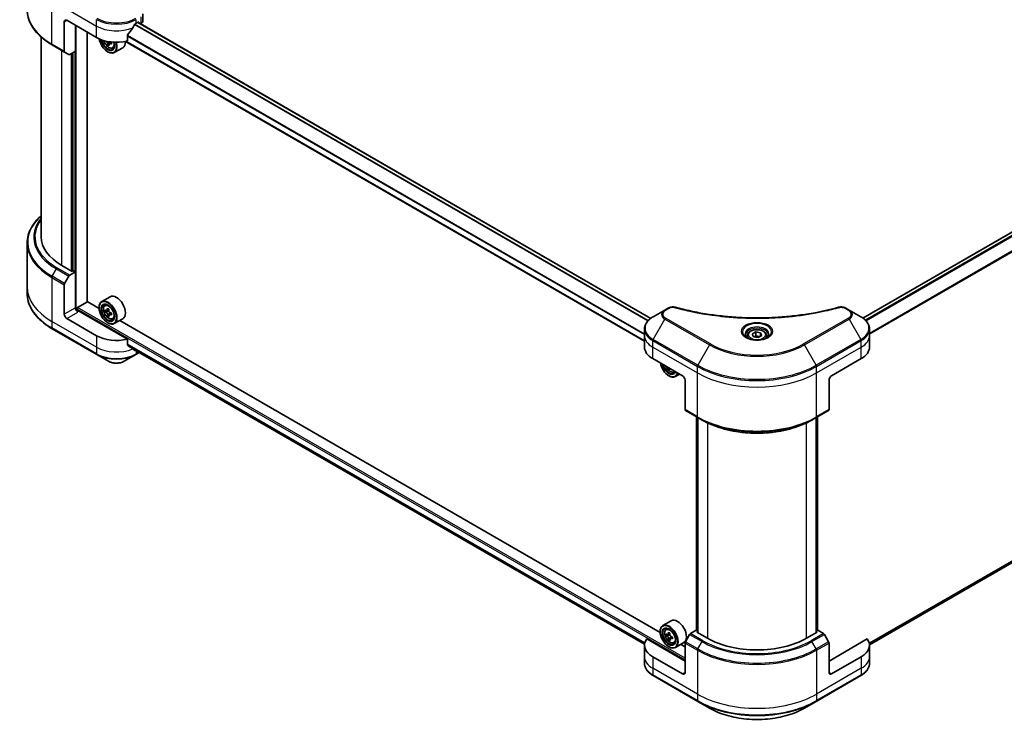
# Model space of a CAD drawing. Units: millimetres. Extents: x 80 to 10110, y 44 to 2011.
# Drawn here: x 754 to 1063, y 484 to 705 of the extents above; entities that cross this region are included whole.
import ezdxf

# ---------------------------------------------------------------- set-up
doc = ezdxf.new("R2010")
doc.units = ezdxf.units.MM
doc.header["$LTSCALE"] = 5.5
doc.layers.add('Visible (ISO)', color=7, linetype='Continuous', lineweight=35)
doc.layers.add('Visible Narrow (ISO)', color=7, linetype='Continuous', lineweight=25)

msp = doc.modelspace()

# ---------------------------------------------------------------- linework, layer by layer
at = {"layer": 'Visible (ISO)'}
for p, q in [((1279.9372, 762.4077), (1018.2372, 611.3152)), ((792.7021, 704.5267), (792.7021, 706.6146)), ((768.0649, 704.1466), (768.0649, 694.9021)), ((768.8427, 704.5957), (778.1766, 699.2068)), ((790.6216, 703.6975), (791.1661, 704.0119)), ((951.7771, 611.215), (791.1072, 703.9778)), ((791.3995, 703.8771), (791.3995, 703.8091)), ((791.885, 703.5288), (792.0578, 703.6285)), ((771.5651, 694.9406), (771.5651, 703.0239)), ((775.2597, 616.4651), (775.2597, 700.8908)), ((760.8435, 636.7856), (760.8435, 699.3457)), ((782.0665, 697.1665), (781.6549, 696.9289)), ((782.802, 697.7001), (782.1606, 697.3298)), ((782.2845, 697.73), (782.2994, 697.41)), ((949.8302, 604.1224), (787.2441, 697.9915)), ((787.8341, 698.1217), (787.8341, 699.8205)), ((764.2898, 696.8956), (768.1788, 694.6503)), ((769.5067, 693.8837), (768.1788, 694.6503)), ((771.5651, 694.9406), (769.7817, 693.9109)), ((770.7873, 694.4915), (770.7873, 626.0528)), ((781.6767, 694.716), (781.7545, 694.6711)), ((783.211, 695.9034), (783.6736, 696.0599)), ((786.3791, 696.0019), (783.7345, 694.475)), ((1020.3178, 508.9529), (1281.1072, 659.5197)), ((756.4435, 634.8033), (756.4435, 621.0681)), ((770.5539, 625.918), (767.2871, 627.8041)), ((768.1788, 622.1635), (769.5067, 624.4633)), ((769.7817, 624.7536), (771.5651, 625.7833)), ((770.9429, 626.1426), (770.5539, 625.918)), ((771.5651, 625.7833), (770.9429, 626.1426)), ((771.5651, 625.7833), (771.5651, 614.5565)), ((756.4435, 621.0681), (756.4435, 619.0087)), ((768.0649, 612.5357), (768.0649, 621.7802)), ((782.4191, 617.986), (779.7745, 616.4591)), ((771.954, 613.7514), (771.954, 614.2421)), ((772.1874, 614.6463), (775.2986, 616.4426)), ((778.9613, 614.3279), (775.2597, 616.4651)), ((778.9544, 614.5565), (778.9544, 614.6463)), ((780.7498, 615.2916), (781.1166, 615.6139)), ((782.0185, 613.9908), (781.3897, 613.6277)), ((957.2229, 614.4176), (956.1828, 613.8171)), ((1013.9692, 613.8171), (1012.9291, 614.4176)), ((778.1766, 605.7996), (768.8427, 611.1884)), ((787.8341, 604.7145), (772.3429, 613.6583)), ((781.5374, 613.661), (780.888, 613.286)), ((781.5349, 613.7116), (781.5374, 613.661)), ((781.5374, 613.661), (781.8965, 613.4785)), ((782.0684, 612.2865), (781.6595, 612.0504)), ((782.8009, 612.825), (782.1633, 612.4569)), ((782.2874, 612.8524), (782.3032, 612.5377)), ((783.211, 611.0286), (783.6736, 611.1851)), ((786.3791, 611.127), (783.7345, 609.6002)), ((956.1828, 613.8171), (952.5216, 611.7033)), ((1017.6304, 611.7033), (1013.9692, 613.8171)), ((764.2898, 607.9792), (778.2905, 599.8959)), ((781.6767, 609.8412), (781.7545, 609.7963)), ((954.7481, 512.8374), (785.4423, 610.5862)), ((949.8302, 605.7996), (949.8302, 607.8589)), ((1020.3218, 605.7996), (1020.3218, 607.8589)), ((787.8341, 603.0158), (787.8341, 604.7145)), ((949.8302, 602.207), (949.8302, 605.7996)), ((982.051, 605.7996), (982.051, 605.1176)), ((983.5424, 606.3063), (984.6651, 606.9544)), ((983.9533, 605.4208), (983.5424, 606.3063)), ((985.4869, 605.1836), (983.9533, 605.4208)), ((984.6651, 606.9544), (986.1987, 606.7172)), ((984.6651, 605.7869), (984.6651, 606.9544)), ((986.6096, 605.8318), (985.4869, 605.1836)), ((986.1987, 606.7172), (986.6096, 605.8318)), ((986.1987, 606.7172), (986.1987, 605.5945)), ((988.101, 605.7996), (988.101, 605.1176)), ((1020.3218, 602.207), (1020.3218, 605.7996)), ((789.2942, 601.8155), (949.8477, 509.1199)), ((778.2905, 599.8959), (781.9517, 597.782)), ((786.8465, 597.782), (790.5077, 599.8959)), ((790.5077, 599.8959), (791.5634, 600.5054)), ((952.4077, 598.6144), (961.7415, 593.2255)), ((1008.4105, 593.2255), (1017.7443, 598.6144)), ((957.6809, 595.5699), (957.4465, 595.4345)), ((957.4635, 593.2255), (957.5413, 593.1806)), ((958.9978, 594.4129), (959.431, 594.5595)), ((960.8401, 593.7459), (959.5213, 592.9845)), ((962.5193, 591.8783), (962.5193, 582.6338)), ((1007.6327, 591.8783), (1007.6327, 582.6338)), ((962.6332, 582.382), (966.5223, 580.1366)), ((966.1562, 513.4361), (966.1562, 580.348)), ((966.5223, 580.1366), (967.8501, 579.37)), ((966.5451, 580.1235), (966.5451, 512.7625)), ((1003.6297, 580.1366), (1002.3019, 579.37)), ((1003.6069, 512.7625), (1003.6069, 580.1235)), ((1003.6297, 580.1366), (1007.5188, 582.382)), ((1003.9958, 580.348), (1003.9958, 513.4361)), ((958.2058, 516.4954), (955.5613, 514.9686)), ((954.7411, 513.066), (954.7411, 513.1558)), ((956.5366, 513.801), (956.9034, 514.1234)), ((957.3243, 512.1701), (956.6748, 511.7952)), ((957.805, 512.5001), (957.1763, 512.1371)), ((957.3217, 512.221), (957.3243, 512.1701)), ((957.3243, 512.1701), (957.6833, 511.9877)), ((963.961, 512.1951), (962.6332, 509.8952)), ((966.0195, 513.515), (964.236, 512.4854)), ((966.5451, 513.2116), (966.0195, 513.515)), ((966.2528, 512.9312), (966.5451, 513.1)), ((969.5197, 511.0451), (966.2528, 512.9312)), ((1003.8992, 512.9312), (1000.6324, 511.0451)), ((1004.1325, 513.515), (1003.6069, 513.2116)), ((1003.6069, 513.1), (1003.8992, 512.9312)), ((1005.916, 512.4854), (1004.1325, 513.515)), ((1007.5188, 509.8952), (1006.191, 512.1951)), ((962.5193, 503.86), (950.5283, 510.783)), ((957.8553, 510.7957), (957.4465, 510.5597)), ((958.5876, 511.3345), (957.9501, 510.9665)), ((958.0743, 511.3618), (958.0902, 511.0473)), ((958.9978, 509.5381), (959.4603, 509.6946)), ((962.1658, 509.6365), (959.5213, 508.1097)), ((962.5193, 508.3507), (961.229, 509.0956)), ((962.5193, 500.2674), (962.5193, 509.5119)), ((1019.6237, 510.783), (1007.6327, 503.86)), ((1007.6327, 500.2674), (1007.6327, 509.5119)), ((949.8302, 508.7998), (949.8302, 505.2072)), ((957.4635, 508.3507), (957.5413, 508.3058)), ((1020.3218, 508.7998), (1020.3218, 505.2072)), ((949.8302, 505.2072), (949.8302, 503.1478)), ((961.7415, 499.8183), (952.4077, 505.2072)), ((1017.7443, 505.2072), (1008.4105, 499.8183)), ((1020.3218, 505.2072), (1020.3218, 503.1478)), ((952.5216, 499.3035), (966.5223, 491.2202)), ((1003.6297, 491.2202), (1017.6304, 499.3035)), ((966.5223, 491.2202), (970.1836, 489.1063)), ((999.9684, 489.1063), (1003.6297, 491.2202))]:
    msp.add_line(p, q, dxfattribs=at)
for centre, major_axis, ratio, start_param, end_param in [((768.8427, 703.6975), (-0.55, 0.9526), 0.57735027, 5.49778714, 7.06858347), ((784.3991, 707.829), (-5.9829, -12.3419), 0.5228786, 1.36554168, 1.45917851), ((784.3991, 707.2901), (8.8, 0), 0.57735027, 5.45283607, 5.49778714), ((791.1661, 703.7424), (0.165, 0.2858), 0.57735027, 5.49778714, 7.06858347), ((790.5021, 704.5267), (2.2, 0), 0.57735027, 5.49778714, 6.28318531), ((784.3991, 707.829), (-5.9829, -12.3419), 0.5228786, 1.15795131, 1.36554168), ((784.3991, 702.7994), (8.8, 0), 0.57735027, 3.92699082, 5.11339037), ((781.6767, 697.8596), (1.925, -3.3342), 0.57735027, 4.12446104, 7.49267955), ((781.6767, 697.8596), (1.485, -2.5721), 0.57735027, 4.1401313, 7.48810043), ((781.7545, 697.9045), (1.43, -2.4768), 0.57735027, 4.17215368, 7.049533), ((787.4246, 700.8824), (7.9837, 0.3715), 0.54464329, 3.73946349, 3.79229409), ((787.1685, 701.295), (-3.6514, -7.1095), 0.6083012, 5.5772427, 5.64154406), ((781.7545, 697.9045), (1.98, -3.4295), 0.57735027, 5.49778714, 7.48087189), ((781.9156, 697.9195), (0.2613, -0.4525), 0.57735027, 0.8405555, 1.14699239), ((787.4246, 700.8824), (7.9837, 0.3715), 0.54464329, 4.00949024, 4.0737916), ((787.3978, 701.4583), (-7.9837, -0.3715), 0.54464329, 0.89665407, 0.93219895), ((788.382, 700.6718), (3.6004, 7.0102), 0.6083012, 2.28341888, 2.37068505), ((784.3991, 699.4313), (1.98, -3.4295), 0.57735027, 0, 0.83653779), ((768.4538, 695.1266), (-0.275, -0.4763), 0.57735027, 5.49778714, 6.28318531), ((787.4648, 700.0184), (7.8722, 0.3663), 0.54464329, 3.85725908, 3.94452525), ((787.6539, 701.0457), (3.6514, 7.1095), 0.6083012, 2.43565004, 2.4999514), ((769.7817, 694.36), (-0.275, -0.4763), 0.57735027, 0, 0.78539816), ((782.8435, 636.7856), (-22, 0), 0.57735027, 0, 0.78539816), ((769.7817, 624.3046), (0.275, 0.4763), 0.57735027, 0.78539816, 1.57079633), ((768.4538, 622.0047), (0.275, 0.4763), 0.57735027, 1.57079633, 2.35619449), ((781.7545, 613.0296), (1.98, -3.4295), 0.57735027, 5.49778714, 10.21017612), ((784.3991, 614.5565), (1.98, -3.4295), 0.57735027, 0, 3.14159265), ((772.3429, 614.1074), (-0.55, 0.9526), 0.57735027, 0.78539816, 2.35619449), ((772.1874, 614.3769), (-0.165, -0.2858), 0.57735027, 3.92699082, 5.49778714), ((781.7545, 613.0296), (1.43, -2.4768), 0.57735027, 2.37524496, 7.049533), ((786.4407, 616.7888), (-3.5706, -7.0254), 0.61081003, 5.42242527, 5.50969144), ((787.3967, 616.5841), (-7.9823, -0.4017), 0.54182817, 0.58434518, 0.64864654), ((787.1686, 616.4188), (-3.6212, -7.1249), 0.61081003, 5.29315892, 5.35746028), ((787.3531, 617.4497), (-7.8707, -0.3961), 0.54182817, 0.71361153, 0.8008777), ((787.6538, 616.1722), (3.6212, 7.1249), 0.61081003, 2.15156627, 2.21586763), ((768.8427, 612.0866), (0.55, -0.9526), 0.57735027, 3.92699082, 5.49778714), ((771.954, 613.4338), (0.55, 0), 0.57735027, 0.78539816, 1.81411083), ((787.4257, 616.007), (7.9823, 0.4017), 0.54182817, 3.72593784, 3.7902392), ((787.1686, 616.4188), (-3.6212, -7.1249), 0.61081003, 5.57465643, 5.63895779), ((787.4693, 615.1413), (7.8707, 0.3961), 0.54182817, 3.85520419, 3.94247036), ((781.9186, 613.0399), (0.2612, -0.4525), 0.57735027, 1.92003352, 2.41597013), ((787.6538, 616.1722), (3.6212, 7.1249), 0.61081003, 2.43306378, 2.49736514), ((781.9186, 613.0399), (0.2613, -0.4525), 0.57735027, 0.8451738, 1.52444947), ((787.3967, 616.5841), (-7.9823, -0.4017), 0.54182817, 0.86584269, 0.93014405), ((787.4257, 616.007), (7.9823, 0.4017), 0.54182817, 4.00743535, 4.07173671), ((788.3817, 615.8023), (3.5706, 7.0254), 0.61081003, 2.28083262, 2.36809879), ((784.3991, 609.3922), (-8.8, 0), 0.57735027, 0.78539816, 1.97179772), ((784.3991, 604.3625), (-8.787, 6.143), 0.07779162, 4.1487695, 4.35635987), ((784.3991, 604.3625), (-8.787, 6.143), 0.07779162, 4.05513267, 4.1487695), ((958.6302, 602.207), (-8.8, 0), 0.57735027, 0, 0.78539816), ((1011.5218, 602.207), (8.8, 0), 0.57735027, 5.49778714, 6.28318531), ((784.3991, 604.9014), (-8.8, 0), 0.57735027, 2.31124341, 2.32004065), ((957.4635, 596.369), (1.925, -3.3342), 0.57735027, 4.14295132, 6.85262297), ((957.4635, 596.369), (1.485, -2.5721), 0.57735027, 4.20847089, 6.7871034), ((957.5413, 596.4139), (1.43, -2.4768), 0.57735027, 4.26003672, 6.73553756), ((962.9553, 599.8031), (-3.6196, -7.1258), 0.61094688, 5.58939658, 5.63881566), ((963.2563, 598.5255), (7.8707, 0.3977), 0.54167386, 3.85509235, 3.94235852), ((963.4406, 599.5566), (3.6196, 7.1258), 0.61094688, 2.45377608, 2.49722301), ((957.5413, 596.4139), (1.98, -3.4295), 0.57735027, 5.49778714, 6.83022162), ((961.7415, 592.3274), (-0.55, 0.9526), 0.57735027, 3.92699082, 5.49778714), ((1008.4105, 592.3274), (-0.55, -0.9526), 0.57735027, 3.92699082, 5.49778714), ((962.9082, 582.8583), (-0.275, -0.4763), 0.57735027, 5.49778714, 6.28318531), ((1007.2438, 582.8583), (0.275, -0.4763), 0.57735027, 0, 0.78539816), ((957.5413, 511.5391), (1.98, -3.4295), 0.57735027, 5.49778714, 10.21017612), ((960.1858, 513.066), (1.98, -3.4295), 0.57735027, 0, 3.14159265), ((957.5413, 511.5391), (1.43, -2.4768), 0.57735027, 2.37524496, 7.049533), ((962.2274, 515.298), (-3.569, -7.0262), 0.61094688, 5.42228314, 5.50954931), ((963.1834, 515.0936), (-7.9822, -0.4033), 0.54167386, 0.58423335, 0.64853471), ((962.9553, 514.9282), (-3.6196, -7.1258), 0.61094688, 5.29301679, 5.35731815), ((963.1396, 515.9593), (-7.8707, -0.3977), 0.54167386, 0.7134997, 0.80076587), ((963.4406, 514.6818), (3.6196, 7.1258), 0.61094688, 2.15142413, 2.21572549), ((964.236, 512.0363), (-0.275, -0.4763), 0.57735027, 3.92699082, 4.71238898), ((1005.916, 512.0363), (-0.275, 0.4763), 0.57735027, 4.71238898, 5.49778714), ((958.6302, 508.7998), (-8.8, 0), 0.57735027, 5.88218392, 7.06858347), ((963.2125, 514.5164), (7.9822, 0.4033), 0.54167386, 3.725826, 3.79012736), ((962.9553, 514.9282), (-3.6196, -7.1258), 0.61094688, 5.5745143, 5.63881566), ((963.2563, 513.6507), (7.8707, 0.3977), 0.54167386, 3.85509235, 3.94235852), ((957.7055, 511.5491), (0.2612, -0.4525), 0.57735027, 1.92042983, 2.41622273), ((963.4406, 514.6818), (3.6196, 7.1258), 0.61094688, 2.43292165, 2.49722301), ((957.7055, 511.5491), (0.2613, -0.4525), 0.57735027, 0.84542641, 1.52532402), ((963.1834, 515.0936), (-7.9822, -0.4033), 0.54167386, 0.86573086, 0.93003222), ((963.2125, 514.5164), (7.9822, 0.4033), 0.54167386, 4.00732352, 4.07162487), ((964.1685, 514.312), (3.569, 7.0262), 0.61094688, 2.28069048, 2.36795666), ((962.9082, 509.7364), (-0.275, -0.4763), 0.57735027, 4.71238898, 5.49778714), ((985.076, 520.0266), (-22, 0), 0.57735027, 0.78539816, 2.35619449), ((1007.2438, 509.7364), (-0.275, 0.4763), 0.57735027, 3.92699082, 4.71238898), ((1011.5218, 508.7998), (8.8, 0), 0.57735027, 5.49778714, 6.6841867), ((961.7415, 500.7165), (0.55, -0.9526), 0.57735027, 5.49778714, 7.06858347), ((1008.4105, 500.7165), (-0.55, -0.9526), 0.57735027, 5.49778714, 7.06858347)]:
    msp.add_ellipse(centre, major_axis=major_axis, ratio=ratio, start_param=start_param, end_param=end_param, dxfattribs=at)
for centre, major_axis in [((781.6767, 612.9847), (1.925, -3.3342)), ((781.6767, 612.9847), (-1.485, 2.5721)), ((957.4635, 511.4942), (1.925, -3.3342)), ((957.4635, 511.4942), (-1.485, 2.5721))]:
    msp.add_ellipse(centre, major_axis=major_axis, ratio=0.57735027, dxfattribs=at)
for points, knots in [([(764.2898, 696.8956), (763.3111, 697.4607), (762.4069, 698.0716), (760.7695, 699.3727), (760.0364, 700.0629), (758.7607, 701.5084), (758.2181, 702.2638), (757.3405, 703.8232), (757.0056, 704.6273), (756.557, 706.2626), (756.4435, 707.0939), (756.4435, 707.9252)], [3.141592654, 3.141592654, 3.141592654, 3.141592654, 3.298672286, 3.298672286, 3.455751919, 3.455751919, 3.612831552, 3.612831552, 3.769911184, 3.769911184, 3.926990817, 3.926990817, 3.926990817, 3.926990817]), ([(790.3357, 703.5397), (790.3051, 703.5235), (790.2722, 703.4997), (790.2113, 703.4409), (790.1833, 703.406), (790.1558, 703.3627), (790.1507, 703.3541), (790.1458, 703.3454)], [0.1356732242, 0.1356732242, 0.1356732242, 0.1356732242, 0.1469944231, 0.1469944231, 0.158315622, 0.158315622, 0.1609890322, 0.1609890322, 0.1609890322, 0.1609890322]), ([(780.4468, 698.2599), (780.4913, 698.1024), (780.548, 697.9441), (780.7193, 697.5484), (780.8488, 697.3144), (781.1463, 696.881), (781.3142, 696.6816), (781.6745, 696.3362), (781.8669, 696.1904), (782.2607, 695.9698), (782.4622, 695.895), (782.8486, 695.8345), (783.0344, 695.845), (783.2065, 695.9019), (783.2088, 695.9026), (783.211, 695.9034)], [6.60018772, 6.60018772, 6.60018772, 6.60018772, 6.81586462, 6.81586462, 7.14794704, 7.14794704, 7.47980161, 7.47980161, 7.81363245, 7.81363245, 8.14835658, 8.14835658, 8.46505341, 8.46505341, 8.46927919, 8.46927919, 8.46927919, 8.46927919]), ([(781.5841, 697.3256), (781.5765, 697.3775), (781.5602, 697.4383), (781.5118, 697.5621), (781.4796, 697.6252), (781.4103, 697.7369), (781.3686, 697.7927), (781.2814, 697.8874), (781.236, 697.9262), (781.1948, 697.9528)], [0, 0, 0, 0, 0.0179369429, 0.0179369429, 0.0358738858, 0.0358738858, 0.0538108287, 0.0538108287, 0.0717477716, 0.0717477716, 0.0717477716, 0.0717477716]), ([(782.418, 697.3246), (782.3668, 697.3454), (782.3136, 697.3573), (782.2189, 697.356), (782.1775, 697.3428), (782.1155, 697.2987), (782.0908, 697.2647), (782.064, 697.1795), (782.0619, 697.1282), (782.0695, 697.0763)], [0, 0, 0, 0, 0.0179369429, 0.0179369429, 0.0358738858, 0.0358738858, 0.0538108287, 0.0538108287, 0.0717477716, 0.0717477716, 0.0717477716, 0.0717477716]), ([(787.9098, 700.0117), (787.8893, 699.9862), (787.8715, 699.9578), (787.8423, 699.892), (787.8341, 699.8542), (787.8341, 699.8205)], [-0.0201836507, -0.0201836507, -0.0201836507, -0.0201836507, -0.0112759257, -0.0112759257, 0, 0, 0, 0]), ([(760.8435, 643.3828), (760.319, 642.9197), (759.8364, 642.4389), (758.7607, 641.2201), (758.2181, 640.4647), (757.3405, 638.9053), (757.0056, 638.1012), (756.557, 636.4658), (756.4435, 635.6346), (756.4435, 634.8033)], [3.347936568, 3.347936568, 3.347936568, 3.347936568, 3.455751919, 3.455751919, 3.612831552, 3.612831552, 3.769911184, 3.769911184, 3.926990817, 3.926990817, 3.926990817, 3.926990817]), ([(764.2898, 607.9792), (763.3111, 608.5442), (762.4069, 609.1551), (760.7695, 610.4563), (760.0364, 611.1464), (758.7607, 612.5919), (758.2181, 613.3473), (757.3405, 614.9067), (757.0056, 615.7108), (756.557, 617.3462), (756.4435, 618.1774), (756.4435, 619.0087)], [1.570796327, 1.570796327, 1.570796327, 1.570796327, 1.727875959, 1.727875959, 1.884955592, 1.884955592, 2.042035225, 2.042035225, 2.199114858, 2.199114858, 2.35619449, 2.35619449, 2.35619449, 2.35619449]), ([(780.7498, 615.2916), (780.6317, 615.1878), (780.5377, 615.0553), (780.3937, 614.7363), (780.3496, 614.545), (780.3189, 614.1206), (780.3364, 613.8852), (780.4323, 613.4024), (780.5109, 613.155), (780.7193, 612.6736), (780.8488, 612.4396), (781.1463, 612.0062), (781.3142, 611.8068), (781.6745, 611.4614), (781.8669, 611.3156), (782.2607, 611.095), (782.4622, 611.0201), (782.8486, 610.9597), (783.0344, 610.9702), (783.2065, 611.0271), (783.2088, 611.0278), (783.211, 611.0286)], [5.55295478, 5.55295478, 5.55295478, 5.55295478, 5.831451, 5.831451, 6.14326983, 6.14326983, 6.47690477, 6.47690477, 6.81124632, 6.81124632, 7.14332874, 7.14332874, 7.47518331, 7.47518331, 7.80901415, 7.80901415, 8.14373828, 8.14373828, 8.46043511, 8.46043511, 8.46466089, 8.46466089, 8.46466089, 8.46466089]), ([(781.1671, 613.6512), (781.2082, 613.6248), (781.2526, 613.6082), (781.3354, 613.6033), (781.3739, 613.6151), (781.4356, 613.6599), (781.4629, 613.6957), (781.5009, 613.788), (781.5115, 613.8446), (781.5138, 613.9024)], [0, 0, 0, 0, 0.0179369429, 0.0179369429, 0.0358738858, 0.0358738858, 0.0538108287, 0.0538108287, 0.0717477716, 0.0717477716, 0.0717477716, 0.0717477716]), ([(957.2229, 614.4176), (957.3516, 614.4919), (957.4893, 614.5545), (957.7785, 614.6586), (957.9301, 614.7), (958.2423, 614.7613), (958.4031, 614.7811), (958.7286, 614.7982), (958.8933, 614.7954), (959.2213, 614.7646), (959.3845, 614.7367), (959.5445, 614.6927)], [0, 0, 0, 0, 0.037500483, 0.037500483, 0.075000966, 0.075000966, 0.11250145, 0.11250145, 0.150001933, 0.150001933, 0.187502416, 0.187502416, 0.187502416, 0.187502416]), ([(959.5445, 614.6927), (960.343, 614.4731), (961.1401, 614.2659), (962.7595, 613.8701), (963.5769, 613.6826), (965.2256, 613.3286), (966.0568, 613.1622), (967.7313, 612.8509), (968.5747, 612.706), (970.2719, 612.438), (971.1257, 612.3149), (972.8421, 612.0907), (973.7046, 611.9896), (975.4368, 611.8097), (976.3064, 611.7308), (978.0509, 611.5956), (978.9258, 611.5391), (980.6791, 611.4488), (981.5576, 611.4149), (983.3161, 611.3697), (984.1963, 611.3584), (985.9566, 611.3584), (986.8367, 611.3697), (988.5952, 611.4149), (989.4735, 611.4488), (991.2267, 611.5392), (992.1015, 611.5956), (993.8459, 611.7309), (994.7154, 611.8097), (996.4475, 611.9896), (997.31, 612.0907), (999.0264, 612.3149), (999.8802, 612.438), (1001.5773, 612.706), (1002.4207, 612.8509), (1004.5139, 613.2401), (1005.7562, 613.4977), (1008.2078, 614.0602), (1009.4098, 614.3632), (1010.6075, 614.6927)], [0, 0, 0, 0, 0.24131062, 0.24131062, 0.48262125, 0.48262125, 0.72393187, 0.72393187, 0.9652425, 0.9652425, 1.20655312, 1.20655312, 1.44786375, 1.44786375, 1.68917437, 1.68917437, 1.930485, 1.930485, 2.17179562, 2.17179562, 2.41310625, 2.41310625, 2.65441687, 2.65441687, 2.8957275, 2.8957275, 3.13703812, 3.13703812, 3.37834875, 3.37834875, 3.61965937, 3.61965937, 3.86097, 3.86097, 4.10228062, 4.10228062, 4.46424656, 4.46424656, 4.82621249, 4.82621249, 4.82621249, 4.82621249]), ([(1010.6075, 614.6927), (1010.7675, 614.7367), (1010.9308, 614.7646), (1011.2587, 614.7954), (1011.4235, 614.7982), (1011.749, 614.7811), (1011.9097, 614.7613), (1012.2219, 614.7), (1012.3735, 614.6586), (1012.6627, 614.5545), (1012.8004, 614.4919), (1012.9291, 614.4176)], [0, 0, 0, 0, 0.037500834, 0.037500834, 0.075001667, 0.075001667, 0.112502501, 0.112502501, 0.150003335, 0.150003335, 0.187504168, 0.187504168, 0.187504168, 0.187504168]), ([(781.587, 612.448), (781.5792, 612.5), (781.5627, 612.5608), (781.5138, 612.6847), (781.4815, 612.7477), (781.4119, 612.8592), (781.3701, 612.9149), (781.2827, 613.0092), (781.2372, 613.0477), (781.1961, 613.0741)], [0, 0, 0, 0, 0.0179369429, 0.0179369429, 0.0358738858, 0.0358738858, 0.0538108287, 0.0538108287, 0.0717477716, 0.0717477716, 0.0717477716, 0.0717477716]), ([(781.9991, 613.6557), (781.9968, 613.5979), (782.0046, 613.532), (782.0418, 613.4015), (782.0713, 613.3368), (782.1408, 613.2253), (782.1855, 613.1713), (782.2845, 613.0837), (782.3388, 613.0502), (782.39, 613.0297)], [0, 0, 0, 0, 0.0179369429, 0.0179369429, 0.0358738858, 0.0358738858, 0.0538108287, 0.0538108287, 0.0717477716, 0.0717477716, 0.0717477716, 0.0717477716]), ([(782.419, 612.4526), (782.3678, 612.4731), (782.3146, 612.4847), (782.2202, 612.4829), (782.1789, 612.4694), (782.1172, 612.4247), (782.0927, 612.3905), (782.0663, 612.3049), (782.0645, 612.2534), (782.0723, 612.2014)], [0, 0, 0, 0, 0.0179369429, 0.0179369429, 0.0358738858, 0.0358738858, 0.0538108287, 0.0538108287, 0.0717477716, 0.0717477716, 0.0717477716, 0.0717477716]), ([(952.5216, 611.7033), (952.1945, 611.5145), (951.8906, 611.3093), (951.3366, 610.8691), (951.0865, 610.634), (950.6475, 610.1366), (950.4587, 609.8742), (950.1507, 609.3269), (950.0315, 609.0417), (949.8712, 608.4574), (949.8302, 608.1582), (949.8302, 607.8589)], [0, 0, 0, 0, 0.157079633, 0.157079633, 0.314159265, 0.314159265, 0.471238898, 0.471238898, 0.628318531, 0.628318531, 0.785398163, 0.785398163, 0.785398163, 0.785398163]), ([(1020.3218, 607.8589), (1020.3218, 608.1582), (1020.2808, 608.4574), (1020.1205, 609.0417), (1020.0013, 609.3269), (1019.6933, 609.8742), (1019.5045, 610.1366), (1019.0655, 610.634), (1018.8154, 610.8691), (1018.2614, 611.3093), (1017.9575, 611.5145), (1017.6304, 611.7033)], [3.926990817, 3.926990817, 3.926990817, 3.926990817, 4.08407045, 4.08407045, 4.241150082, 4.241150082, 4.398229715, 4.398229715, 4.555309348, 4.555309348, 4.71238898, 4.71238898, 4.71238898, 4.71238898]), ([(982.051, 605.7996), (982.051, 605.9881), (982.0955, 606.1758), (982.2662, 606.5378), (982.3982, 606.7098), (982.7462, 607.0336), (982.9713, 607.1803), (983.4866, 607.4245), (983.7789, 607.5201), (984.3942, 607.6492), (984.7168, 607.6831), (985.3619, 607.6877), (985.6842, 607.6588), (986.3003, 607.5401), (986.5939, 607.4501), (987.1255, 607.2129), (987.3632, 607.0653), (987.749, 606.7209), (987.8998, 606.5246), (988.0635, 606.1458), (988.101, 605.973), (988.101, 605.7996)], [5.49778714, 5.49778714, 5.49778714, 5.49778714, 5.76358151, 5.76358151, 6.05320602, 6.05320602, 6.38130093, 6.38130093, 6.7200118, 6.7200118, 7.05614499, 7.05614499, 7.3907044, 7.3907044, 7.72661984, 7.72661984, 8.06527209, 8.06527209, 8.39487174, 8.39487174, 8.6393798, 8.6393798, 8.6393798, 8.6393798]), ([(982.1876, 605.0131), (982.1506, 605.0396), (982.115, 605.0663), (981.9771, 605.1759), (981.8877, 605.2607), (981.7383, 605.43), (981.6784, 605.5143), (981.586, 605.6785), (981.5534, 605.7583), (981.511, 605.9129), (981.501, 605.9878), (981.501, 606.0626)], [4.818017476, 4.818017476, 4.818017476, 4.818017476, 4.869468613, 4.869468613, 5.026548246, 5.026548246, 5.183627878, 5.183627878, 5.340707511, 5.340707511, 5.497787144, 5.497787144, 5.497787144, 5.497787144]), ([(981.8842, 605.1725), (982.1884, 604.9968), (982.5478, 604.8427), (983.3449, 604.5992), (983.7833, 604.5106), (984.694, 604.4126), (985.1664, 604.4039), (986.0921, 604.4689), (986.5453, 604.5426), (987.3804, 604.7617), (987.7628, 604.9066), (988.1522, 605.1075), (988.2109, 605.1396), (988.2678, 605.1725)], [1.57079633, 1.57079633, 1.57079633, 1.57079633, 1.86959948, 1.86959948, 2.17192665, 2.17192665, 2.47714855, 2.47714855, 2.78265884, 2.78265884, 3.08573562, 3.08573562, 3.14159265, 3.14159265, 3.14159265, 3.14159265]), ([(988.651, 606.0626), (988.651, 605.9878), (988.641, 605.9129), (988.5986, 605.7583), (988.566, 605.6785), (988.4736, 605.5143), (988.4137, 605.43), (988.2643, 605.2607), (988.1749, 605.1759), (988.037, 605.0663), (988.0014, 605.0396), (987.9644, 605.0131)], [2.35619449, 2.35619449, 2.35619449, 2.35619449, 2.513274123, 2.513274123, 2.670353756, 2.670353756, 2.827433388, 2.827433388, 2.984513021, 2.984513021, 3.035964158, 3.035964158, 3.035964158, 3.035964158]), ([(787.8341, 603.0158), (787.8341, 602.9814), (787.8426, 602.9471), (787.8722, 602.896), (787.8898, 602.8771), (787.9098, 602.862)], [0.093260715, 0.093260715, 0.093260715, 0.093260715, 0.1047444472, 0.1047444472, 0.1134564756, 0.1134564756, 0.1134564756, 0.1134564756]), ([(790.1458, 601.1506), (790.1507, 601.1468), (790.1558, 601.1433), (790.1833, 601.1274), (790.2113, 601.1208), (790.2722, 601.1245), (790.3051, 601.1349), (790.3357, 601.151)], [0.1103900742, 0.1103900742, 0.1103900742, 0.1103900742, 0.1130634845, 0.1130634845, 0.1243846834, 0.1243846834, 0.1357058823, 0.1357058823, 0.1357058823, 0.1357058823]), ([(781.9517, 597.782), (782.2224, 597.6257), (782.5255, 597.4997), (783.1728, 597.3093), (783.517, 597.2451), (784.2198, 597.1808), (784.5784, 597.1808), (785.2812, 597.2451), (785.6254, 597.3093), (786.2727, 597.4997), (786.5758, 597.6257), (786.8465, 597.782)], [4.71238898, 4.71238898, 4.71238898, 4.71238898, 5.02654825, 5.02654825, 5.34070751, 5.34070751, 5.65486678, 5.65486678, 5.96902604, 5.96902604, 6.28318531, 6.28318531, 6.28318531, 6.28318531]), ([(956.3962, 596.3116), (956.3982, 596.307), (956.4002, 596.3024), (956.506, 596.0579), (956.6355, 595.8239), (956.9331, 595.3905), (957.101, 595.1911), (957.4613, 594.8457), (957.6537, 594.6999), (958.0474, 594.4793), (958.249, 594.4044), (958.6353, 594.344), (958.8212, 594.3545), (958.9933, 594.4114), (958.9955, 594.4121), (958.9978, 594.4129)], [6.80461852, 6.80461852, 6.80461852, 6.80461852, 6.81099371, 6.81099371, 7.14307614, 7.14307614, 7.4749307, 7.4749307, 7.80876155, 7.80876155, 8.14348567, 8.14348567, 8.4601825, 8.4601825, 8.46440828, 8.46440828, 8.46440828, 8.46440828]), ([(967.8501, 579.37), (969.6684, 578.3202), (971.7639, 577.4423), (976.3114, 576.1046), (978.7627, 575.6451), (983.789, 575.1855), (986.363, 575.1855), (991.3893, 575.6451), (993.8406, 576.1046), (998.3881, 577.4423), (1000.4836, 578.3202), (1002.3019, 579.37)], [1.57079633, 1.57079633, 1.57079633, 1.57079633, 1.88495559, 1.88495559, 2.19911486, 2.19911486, 2.51327412, 2.51327412, 2.82743339, 2.82743339, 3.14159265, 3.14159265, 3.14159265, 3.14159265]), ([(956.5366, 513.801), (956.4185, 513.6973), (956.3244, 513.5648), (956.1804, 513.2457), (956.1364, 513.0544), (956.1056, 512.6301), (956.1232, 512.3947), (956.2191, 511.9119), (956.2976, 511.6645), (956.506, 511.1831), (956.6355, 510.9491), (956.9331, 510.5156), (957.101, 510.3163), (957.4613, 509.9709), (957.6537, 509.8251), (958.0474, 509.6045), (958.249, 509.5296), (958.6353, 509.4692), (958.8212, 509.4797), (958.9933, 509.5365), (958.9955, 509.5373), (958.9978, 509.5381)], [5.55270218, 5.55270218, 5.55270218, 5.55270218, 5.83119839, 5.83119839, 6.14301722, 6.14301722, 6.47665216, 6.47665216, 6.81099371, 6.81099371, 7.14307614, 7.14307614, 7.4749307, 7.4749307, 7.80876155, 7.80876155, 8.14348567, 8.14348567, 8.4601825, 8.4601825, 8.46440828, 8.46440828, 8.46440828, 8.46440828]), ([(956.9538, 512.1605), (956.9949, 512.1342), (957.0393, 512.1175), (957.1221, 512.1127), (957.1605, 512.1245), (957.2223, 512.1693), (957.2496, 512.2051), (957.2875, 512.2975), (957.2981, 512.354), (957.3004, 512.4118)], [0, 0, 0, 0, 0.0179369429, 0.0179369429, 0.0358738858, 0.0358738858, 0.0538108287, 0.0538108287, 0.0717477716, 0.0717477716, 0.0717477716, 0.0717477716]), ([(957.7857, 512.1653), (957.7834, 512.1075), (957.7912, 512.0417), (957.8284, 511.9111), (957.8579, 511.8464), (957.9275, 511.735), (957.9722, 511.6809), (958.0712, 511.5934), (958.1254, 511.5599), (958.1766, 511.5394)], [0, 0, 0, 0, 0.0179369429, 0.0179369429, 0.0358738858, 0.0358738858, 0.0538108287, 0.0538108287, 0.0717477716, 0.0717477716, 0.0717477716, 0.0717477716]), ([(957.3739, 510.9574), (957.3661, 511.0093), (957.3495, 511.0702), (957.3007, 511.194), (957.2683, 511.2571), (957.1987, 511.3685), (957.1569, 511.4242), (957.0696, 511.5185), (957.024, 511.557), (956.9829, 511.5833)], [0, 0, 0, 0, 0.0179369429, 0.0179369429, 0.0358738858, 0.0358738858, 0.0538108287, 0.0538108287, 0.0717477716, 0.0717477716, 0.0717477716, 0.0717477716]), ([(958.2058, 510.9622), (958.1546, 510.9827), (958.1014, 510.9943), (958.007, 510.9924), (957.9657, 510.9789), (957.904, 510.9342), (957.8795, 510.9), (957.8532, 510.8143), (957.8513, 510.7629), (957.8592, 510.7109)], [0, 0, 0, 0, 0.0179369429, 0.0179369429, 0.0358738858, 0.0358738858, 0.0538108287, 0.0538108287, 0.0717477716, 0.0717477716, 0.0717477716, 0.0717477716]), ([(952.5216, 499.3035), (952.1945, 499.4923), (951.8906, 499.6974), (951.3366, 500.1377), (951.0865, 500.3728), (950.6475, 500.8702), (950.4587, 501.1325), (950.1507, 501.6799), (950.0315, 501.965), (949.8712, 502.5494), (949.8302, 502.8486), (949.8302, 503.1478)], [3.141592654, 3.141592654, 3.141592654, 3.141592654, 3.298672286, 3.298672286, 3.455751919, 3.455751919, 3.612831552, 3.612831552, 3.769911184, 3.769911184, 3.926990817, 3.926990817, 3.926990817, 3.926990817]), ([(1020.3218, 503.1478), (1020.3218, 502.8486), (1020.2808, 502.5494), (1020.1205, 501.965), (1020.0013, 501.6799), (1019.6933, 501.1325), (1019.5045, 500.8702), (1019.0655, 500.3728), (1018.8154, 500.1377), (1018.2614, 499.6974), (1017.9575, 499.4923), (1017.6304, 499.3035)], [0.785398163, 0.785398163, 0.785398163, 0.785398163, 0.942477796, 0.942477796, 1.099557429, 1.099557429, 1.256637061, 1.256637061, 1.413716694, 1.413716694, 1.570796327, 1.570796327, 1.570796327, 1.570796327]), ([(970.1836, 489.1063), (971.7575, 488.1976), (973.57, 487.4384), (977.5016, 486.2818), (979.6203, 485.8847), (983.9639, 485.4876), (986.1881, 485.4876), (990.5317, 485.8847), (992.6504, 486.2818), (996.582, 487.4384), (998.3945, 488.1976), (999.9684, 489.1063)], [3.14159265, 3.14159265, 3.14159265, 3.14159265, 3.45575192, 3.45575192, 3.76991118, 3.76991118, 4.08407045, 4.08407045, 4.39822972, 4.39822972, 4.71238898, 4.71238898, 4.71238898, 4.71238898])]:
    msp.add_open_spline(points, degree=3, knots=knots, dxfattribs=at)
for points, weights in [([(984.6651, 605.7869), (984.3895, 605.5359), (984.1506, 605.3903)], [1, 1.07039454817, 1.07672477615]), ([(986.1087, 605.5426), (985.3971, 605.495), (984.6651, 605.7869)], [1.01523736138, 1.14666441016, 1])]:
    msp.add_rational_spline(points, weights, degree=2, dxfattribs=at)
at = {"layer": 'Visible Narrow (ISO)'}
for p, q in [((1018.3232, 611.2532), (1280.1022, 762.3914)), ((1280.9325, 761.9192), (1018.9946, 610.6893)), ((1019.1851, 610.4953), (1281.1225, 761.7249)), ((1283.3585, 758.3912), (1020.3218, 606.5269)), ((1020.3218, 606.292), (1283.4342, 758.2)), ((764.1758, 710.8827), (778.1766, 702.7994)), ((764.1758, 697.1474), (764.1758, 710.8827)), ((768.0649, 704.1466), (768.8427, 704.5957)), ((778.1766, 702.7994), (778.1766, 704.8587)), ((951.0173, 610.5485), (790.1846, 703.4052)), ((790.6216, 703.6975), (790.6216, 704.8587)), ((791.0105, 703.922), (951.6935, 611.1517)), ((791.1661, 704.0119), (791.3995, 703.8771)), ((792.0578, 705.6878), (792.0578, 703.6285)), ((771.7985, 613.7804), (771.7985, 702.8892)), ((778.1766, 699.2068), (778.1766, 702.7994)), ((790.0947, 703.2545), (950.8948, 610.4165)), ((768.0649, 694.9021), (764.1758, 697.1474)), ((781.1948, 697.9528), (781.3386, 698.0358)), ((782.2845, 697.73), (781.5841, 697.3256)), ((782.8057, 697.5484), (782.418, 697.3246)), ((949.8302, 604.234), (787.3871, 698.0205)), ((787.8341, 699.6734), (949.8302, 606.1449)), ((949.8302, 606.3015), (787.8343, 699.8299)), ((767.2871, 627.8041), (767.2871, 695.1651)), ((770.165, 694.1322), (770.165, 626.1426)), ((770.6317, 625.9629), (770.6317, 694.4017)), ((771.3318, 694.8059), (771.3318, 625.918)), ((1283.4342, 661.3953), (1020.2503, 509.446)), ((1020.2705, 509.3476), (1283.3585, 661.2416)), ((1281.1225, 659.5301), (1020.3177, 508.9545)), ((764.2898, 624.4089), (765.6176, 626.7087)), ((765.6176, 626.7087), (769.5067, 624.4633)), ((769.7817, 624.7536), (765.8926, 626.999)), ((764.1758, 624.0256), (764.1758, 610.2903)), ((764.1758, 624.0256), (768.0649, 621.7802)), ((768.1788, 622.1635), (764.2898, 624.4089)), ((771.5651, 614.5565), (768.0649, 612.5357)), ((771.954, 614.2421), (962.5193, 504.2192)), ((962.5193, 504.7581), (772.1874, 614.6463)), ((781.5138, 613.9024), (781.9452, 614.1514)), ((956.4578, 613.7899), (957.4979, 614.3903)), ((1012.6541, 614.3903), (1013.6942, 613.7899)), ((768.8427, 611.1884), (772.3429, 613.2093)), ((781.1961, 613.0741), (781.8965, 613.4785)), ((782.2874, 612.8524), (781.587, 612.448)), ((782.8052, 612.6756), (782.419, 612.4526)), ((952.5216, 604.6496), (956.1828, 610.9911)), ((956.1828, 610.9911), (970.1836, 602.9078)), ((970.4586, 603.1981), (956.4578, 611.2814)), ((1013.6942, 611.2814), (999.6934, 603.1981)), ((999.9684, 602.9078), (1013.9692, 610.9911)), ((1013.9692, 610.9911), (1017.6304, 604.6496)), ((778.1766, 602.207), (764.1758, 610.2903)), ((764.1758, 610.2903), (764.1758, 608.2309)), ((778.1766, 600.1476), (764.1758, 608.2309)), ((778.1766, 605.7996), (778.1766, 602.207)), ((966.5223, 596.5663), (952.5216, 604.6496)), ((1017.6304, 604.6496), (1003.6297, 596.5663)), ((778.1766, 602.207), (778.1766, 600.1476)), ((949.9332, 509.5749), (787.8341, 603.1629)), ((787.8341, 603.0895), (949.9169, 509.511)), ((949.8478, 509.1209), (789.2888, 601.8197)), ((790.3357, 601.151), (789.6156, 601.5668)), ((952.4077, 602.207), (952.4077, 604.2663)), ((952.4077, 604.2663), (966.4084, 596.183)), ((952.4077, 602.207), (966.4084, 594.1237)), ((952.4077, 598.6144), (952.4077, 602.207)), ((970.1836, 602.9078), (966.5223, 596.5663)), ((1003.6297, 596.5663), (999.9684, 602.9078)), ((1003.7436, 596.183), (1017.7443, 604.2663)), ((1003.7436, 594.1237), (1017.7443, 602.207)), ((1017.7443, 602.207), (1017.7443, 604.2663)), ((1017.7443, 598.6144), (1017.7443, 602.207)), ((790.6216, 601.0491), (790.6216, 600.1476)), ((791.4024, 600.5984), (790.6216, 600.1476)), ((966.4084, 594.1237), (966.4084, 596.183)), ((1003.7436, 594.1237), (1003.7436, 596.183)), ((966.4084, 580.3884), (966.4084, 594.1237)), ((1003.7436, 580.3884), (1003.7436, 594.1237)), ((966.4084, 580.3884), (962.5193, 582.6338)), ((966.2528, 513.3803), (966.2528, 580.2922)), ((966.6417, 512.7067), (966.6417, 580.0677)), ((1003.5103, 580.0677), (1003.5103, 512.7067)), ((1007.6327, 582.6338), (1003.7436, 580.3884)), ((1003.8992, 580.2922), (1003.8992, 513.3803)), ((969.5197, 578.4911), (969.5197, 511.0451)), ((1000.6324, 511.0451), (1000.6324, 578.4911)), ((957.3004, 512.4118), (957.7319, 512.6609)), ((963.961, 512.1951), (967.8501, 509.9497)), ((968.1251, 510.24), (964.236, 512.4854)), ((1005.916, 512.4854), (1002.0269, 510.24)), ((1002.3019, 509.9497), (1006.191, 512.1951)), ((956.9829, 511.5833), (957.6833, 511.9877)), ((958.0743, 511.3618), (957.3739, 510.9574)), ((958.5919, 511.1851), (958.2058, 510.9622)), ((962.5193, 509.5119), (966.4084, 507.2665)), ((966.5223, 507.6498), (962.6332, 509.8952)), ((966.5223, 507.6498), (967.8501, 509.9497)), ((1003.6297, 507.6498), (1002.3019, 509.9497)), ((1007.5188, 509.8952), (1003.6297, 507.6498)), ((1003.7436, 507.2665), (1007.6327, 509.5119)), ((966.4084, 507.2665), (966.4084, 493.5313)), ((1003.7436, 507.2665), (1003.7436, 493.5313)), ((952.4077, 505.2072), (952.4077, 501.6146)), ((1017.7443, 505.2072), (1017.7443, 501.6146)), ((966.4084, 493.5313), (952.4077, 501.6146)), ((952.4077, 501.6146), (952.4077, 499.5552)), ((962.5193, 500.2674), (961.7415, 499.8183)), ((1017.7443, 501.6146), (1003.7436, 493.5313)), ((1008.4105, 499.8183), (1007.6327, 500.2674)), ((1017.7443, 501.6146), (1017.7443, 499.5552)), ((966.4084, 491.4719), (952.4077, 499.5552)), ((1017.7443, 499.5552), (1003.7436, 491.4719)), ((966.4084, 493.5313), (966.4084, 491.4719)), ((1003.7436, 493.5313), (1003.7436, 491.4719))]:
    msp.add_line(p, q, dxfattribs=at)
for centre, major_axis, ratio, start_param, end_param in [((782.8435, 707.9252), (-26.4, 0), 0.57735027, 0, 0.78539816), ((784.3991, 708.4513), (8.8, 0), 0.57735027, 3.92699082, 5.49778714), ((784.3991, 708.7688), (-8.6389, 0), 0.57735027, 0.78539816, 2.35619449), ((784.3991, 706.3919), (8.8, 0), 0.57735027, 3.92699082, 5.33033906), ((764.5648, 697.372), (-0.275, -0.4763), 0.57735027, 5.49778714, 6.28318531), ((781.9985, 698.0454), (1.1622, -2.0129), 0.57735027, 4.29156195, 7.38872494), ((782.1225, 698.1169), (1.2388, -2.1456), 0.57735027, 6.16824203, 6.70696909), ((782.8435, 635.1208), (-26.2389, 0), 0.57735027, 5.70682089, 7.06858347), ((782.8435, 636.6541), (-24.3611, 0), 0.57735027, 5.8392755, 7.06858347), ((782.8435, 636.7856), (-23.9722, 0), 0.57735027, 5.8747172, 7.06858347), ((782.8435, 634.8033), (-26.4, 0), 0.57735027, 0, 0.78539816), ((765.8926, 626.5499), (-0.275, -0.4763), 0.57735027, 3.92699082, 4.71238898), ((764.5648, 624.2501), (0.275, 0.4763), 0.57735027, 1.57079633, 2.35619449), ((782.8435, 621.0681), (-26.4, 0), 0.57735027, 0, 0.78539816), ((782.8435, 619.0087), (-26.4, 0), 0.57735027, 0, 0.78539816), ((782.1225, 613.2421), (-1.2388, 2.1456), 0.57735027, 5.85940152, 6.39812858), ((956.4578, 613.3408), (-0.275, 0.4763), 0.57735027, 5.49778714, 6.28318531), ((957.4979, 613.9413), (-0.275, 0.4763), 0.57735027, 5.49778714, 6.28318531), ((959.3986, 614.1624), (0.1459, 0.5303), 0.35119009, 0, 0.66445074), ((1010.7534, 614.1624), (-0.1459, 0.5303), 0.35119009, 5.61873456, 6.28318531), ((1012.6541, 613.9413), (0.275, 0.4763), 0.57735027, 0, 0.78539816), ((1013.6942, 613.3408), (0.275, 0.4763), 0.57735027, 0, 0.78539816), ((782.1225, 613.2421), (1.2388, -2.1456), 0.57735027, 6.16824203, 6.70696909), ((958.6302, 608.1765), (-8.6389, 0), 0.57735027, 5.49778714, 7.06858347), ((958.6302, 612.4041), (-3.4611, 0), 0.57735027, 5.49778714, 7.06858347), ((958.6302, 612.5357), (-3.0722, 0), 0.57735027, 5.49778714, 7.06858347), ((956.4578, 610.8324), (-0.275, -0.4763), 0.57735027, 3.92699082, 4.71238898), ((1011.5218, 612.5357), (3.0722, 0), 0.57735027, 5.49778714, 7.06858347), ((1013.6942, 610.8324), (0.275, -0.4763), 0.57735027, 1.57079633, 2.35619449), ((1011.5218, 612.4041), (3.4611, 0), 0.57735027, 5.49778714, 7.06858347), ((1011.5218, 608.1765), (8.6389, 0), 0.57735027, 5.49778714, 7.06858347), ((764.5648, 608.4555), (-0.275, -0.4763), 0.57735027, 5.49778714, 6.28318531), ((958.6302, 607.8589), (-8.8, 0), 0.57735027, 0, 0.78539816), ((985.076, 607.0153), (-4.5139, 0), 0.57735027, 2.35619449, 7.06858347), ((985.076, 606.3802), (3.7361, 0), 0.57735027, 5.59811367, 10.10984959), ((985.076, 606.0626), (-3.575, 0), 0.57735027, 3.14159265, 6.28318531), ((1011.5218, 607.8589), (8.8, 0), 0.57735027, 5.49778714, 6.28318531), ((958.6302, 605.7996), (-8.8, 0), 0.57735027, 0, 0.78539816), ((952.7966, 604.4909), (0.275, 0.4763), 0.57735027, 1.57079633, 2.35619449), ((985.076, 605.7996), (-3.025, 0), 0.57735027, 0, 0.56017967), ((985.076, 605.7996), (3.025, 0), 0.57735027, 5.72300564, 6.28318531), ((1017.3554, 604.4909), (-0.275, 0.4763), 0.57735027, 3.92699082, 4.71238898), ((1011.5218, 605.7996), (8.8, 0), 0.57735027, 5.49778714, 6.28318531), ((784.3991, 605.7996), (-8.8, 0), 0.57735027, 0.78539816, 2.18874641), ((970.4586, 602.7491), (-0.275, -0.4763), 0.57735027, 3.92699082, 4.71238898), ((985.076, 611.506), (21.0611, 0), 0.57735027, 3.92699082, 5.49778714), ((985.076, 611.6375), (-20.6722, 0), 0.57735027, 0.78539816, 2.35619449), ((999.6934, 602.7491), (-0.275, 0.4763), 0.57735027, 4.71238898, 5.49778714), ((784.3991, 603.7402), (-8.8, 0), 0.57735027, 0.78539816, 2.35619449), ((778.5655, 600.3722), (-0.275, -0.4763), 0.57735027, 5.49778714, 6.28318531), ((784.3991, 603.4227), (8.6389, 0), 0.57735027, 3.92699082, 5.49778714), ((790.2327, 600.3722), (0.275, -0.4763), 0.57735027, 0, 0.78539816), ((784.3991, 599.195), (-3.4611, 0), 0.57735027, 0.78539816, 2.35619449), ((957.7853, 596.5548), (1.1622, -2.0129), 0.57735027, 4.51024609, 6.4853282), ((966.7973, 596.4076), (0.275, 0.4763), 0.57735027, 1.57079633, 2.35619449), ((985.076, 606.9608), (26.4, 0), 0.57735027, 3.92699082, 5.49778714), ((985.076, 607.2783), (-26.2389, 0), 0.57735027, 0.78539816, 2.35619449), ((1003.3547, 596.4076), (-0.275, 0.4763), 0.57735027, 3.92699082, 4.71238898), ((957.9092, 596.6264), (1.2388, -2.1456), 0.57735027, 6.16824203, 6.44070536), ((985.076, 604.9014), (26.4, 0), 0.57735027, 3.92699082, 5.49778714), ((985.076, 591.1662), (-26.4, 0), 0.57735027, 0.78539816, 2.35619449), ((966.7973, 580.6129), (-0.275, -0.4763), 0.57735027, 5.49778714, 6.28318531), ((985.076, 590.8486), (26.2389, 0), 0.57735027, 3.92699082, 5.49778714), ((1003.3547, 580.6129), (0.275, -0.4763), 0.57735027, 0, 0.78539816), ((985.076, 589.3154), (-24.3611, 0), 0.57735027, 0.78539816, 2.35619449), ((957.9092, 511.7516), (-1.2388, 2.1456), 0.57735027, 5.85940152, 6.39812858), ((957.9092, 511.7516), (1.2388, -2.1456), 0.57735027, 6.16824203, 6.70696909), ((968.1251, 509.7909), (-0.275, -0.4763), 0.57735027, 3.92699082, 4.71238898), ((985.076, 519.8951), (24.3611, 0), 0.57735027, 3.92699082, 5.49778714), ((985.076, 520.0266), (-23.9722, 0), 0.57735027, 0.78539816, 2.35619449), ((1002.0269, 509.7909), (0.275, -0.4763), 0.57735027, 1.57079633, 2.35619449), ((966.7973, 507.4911), (0.275, 0.4763), 0.57735027, 1.57079633, 2.35619449), ((985.076, 518.0443), (26.4, 0), 0.57735027, 3.92699082, 5.49778714), ((985.076, 518.3618), (-26.2389, 0), 0.57735027, 0.78539816, 2.35619449), ((1003.3547, 507.4911), (-0.275, 0.4763), 0.57735027, 3.92699082, 4.71238898), ((958.6302, 505.2072), (-8.8, 0), 0.57735027, 0, 0.78539816), ((958.6302, 503.1478), (-8.8, 0), 0.57735027, 0, 0.78539816), ((1011.5218, 505.2072), (8.8, 0), 0.57735027, 5.49778714, 6.28318531), ((1011.5218, 503.1478), (8.8, 0), 0.57735027, 5.49778714, 6.28318531), ((952.7966, 499.7798), (-0.275, -0.4763), 0.57735027, 5.49778714, 6.28318531), ((1017.3554, 499.7798), (0.275, -0.4763), 0.57735027, 0, 0.78539816), ((985.076, 504.309), (-26.4, 0), 0.57735027, 0.78539816, 2.35619449), ((985.076, 502.2497), (-26.4, 0), 0.57735027, 0.78539816, 2.35619449), ((966.7973, 491.6965), (-0.275, -0.4763), 0.57735027, 5.49778714, 6.28318531), ((985.076, 501.9321), (26.2389, 0), 0.57735027, 3.92699082, 5.49778714), ((1003.3547, 491.6965), (0.275, -0.4763), 0.57735027, 0, 0.78539816), ((985.076, 497.7045), (-21.0611, 0), 0.57735027, 0.78539816, 2.35619449)]:
    msp.add_ellipse(centre, major_axis=major_axis, ratio=ratio, start_param=start_param, end_param=end_param, dxfattribs=at)
for centre, major_axis in [((781.9985, 613.1705), (-1.1622, 2.0129)), ((985.076, 607.1468), (4.9028, 0)), ((985.076, 606.069), (-2.695, 0)), ((957.7853, 511.68), (-1.1622, 2.0129))]:
    msp.add_ellipse(centre, major_axis=major_axis, ratio=0.57735027, dxfattribs=at)
for points, knots in [([(957.4979, 614.3903), (957.5755, 614.4351), (957.6602, 614.4759), (957.8952, 614.5694), (958.0544, 614.6147), (958.4391, 614.6858), (958.6705, 614.7017), (959.0708, 614.6801), (959.2417, 614.6546), (959.3986, 614.6115)], [0, 0, 0, 0, 0.029936483, 0.029936483, 0.077834855, 0.077834855, 0.14010274, 0.14010274, 0.187502416, 0.187502416, 0.187502416, 0.187502416]), ([(959.3986, 614.6115), (959.5126, 614.5801), (959.6267, 614.549), (959.8807, 614.4802), (960.0206, 614.4427), (960.3647, 614.3513), (960.5691, 614.2979), (961.0405, 614.1765), (961.3078, 614.109), (961.9245, 613.9564), (962.2746, 613.872), (963.0827, 613.6825), (963.5418, 613.5787), (964.6027, 613.3474), (965.206, 613.2222), (966.5474, 612.958), (967.2872, 612.8215), (969.0258, 612.5222), (970.0281, 612.3659), (972.348, 612.0416), (973.6701, 611.884), (976.7287, 611.5813), (978.4707, 611.4543), (982.0744, 611.2843), (983.9369, 611.247), (988.4275, 611.2784), (991.0544, 611.3973), (997.0387, 611.8995), (1000.3788, 612.3516), (1004.869, 613.1999), (1006.0974, 613.4581), (1008.1343, 613.9304), (1008.9513, 614.1322), (1009.9914, 614.4052), (1010.2221, 614.4667), (1010.5527, 614.5564), (1010.6531, 614.5839), (1010.7534, 614.6115)], [0, 0, 0, 0, 0.0344265, 0.0344265, 0.07650467, 0.07650467, 0.1377084, 0.1377084, 0.21727325, 0.21727325, 0.32070756, 0.32070756, 0.45517217, 0.45517217, 0.62997615, 0.62997615, 0.8417425, 0.8417425, 1.12477817, 1.12477817, 1.49272454, 1.49272454, 1.97105483, 1.97105483, 2.47873595, 2.47873595, 3.19579554, 3.19579554, 4.127973, 4.127973, 4.4843018, 4.4843018, 4.72660511, 4.72660511, 4.79590965, 4.79590965, 4.82621249, 4.82621249, 4.82621249, 4.82621249]), ([(1010.7534, 614.6115), (1010.8423, 614.6359), (1010.9358, 614.6547), (1011.1846, 614.6895), (1011.3433, 614.6971), (1011.705, 614.6852), (1011.9071, 614.6569), (1012.3031, 614.5579), (1012.4938, 614.4829), (1012.6541, 614.3903)], [0, 0, 0, 0, 0.026852665, 0.026852665, 0.069816928, 0.069816928, 0.125670471, 0.125670471, 0.187504168, 0.187504168, 0.187504168, 0.187504168])]:
    msp.add_open_spline(points, degree=3, knots=knots, dxfattribs=at)

doc.saveas('drawing.dxf')
